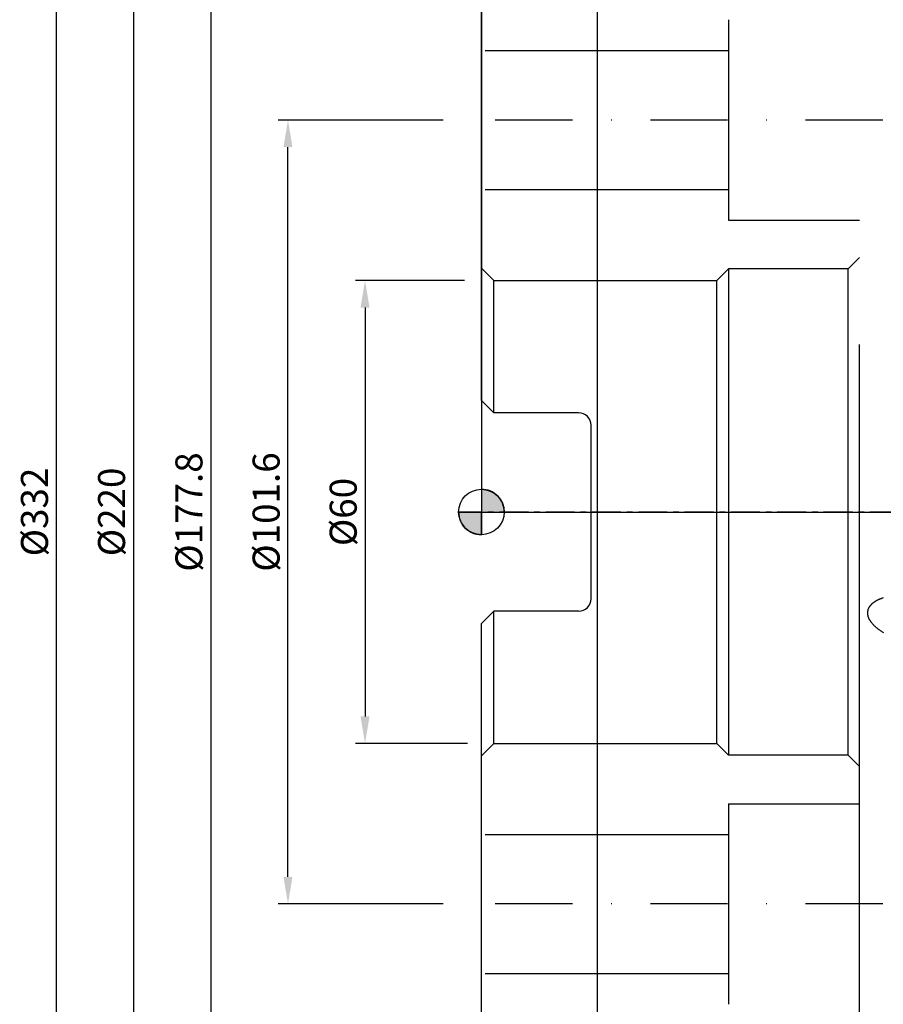
# Model space of a CAD drawing. Extents: x -60 to 163, y -194 to 173.
# Drawn here: x -60 to 52, y -64 to 64 of the extents above; entities that cross this region are included whole.
import ezdxf

# ---------------------------------------------------------------- set-up
doc = ezdxf.new("R2010")
doc.units = 0
doc.header["$LTSCALE"] = 10
doc.header["$MEASUREMENT"] = 0
doc.header["$PDSIZE"] = 0.3125
for name, pattern in [('CENTER', [0.6, 0.375, -0.075, 0.075, -0.075]), ('DASHDOTX2', [2, 1, -0.5, 0, -0.5]), ('DASHED', [19.05, 12.7, -6.35])]:
    doc.linetypes.add(name, pattern=pattern)
doc.layers.get('DEFPOINTS').update_dxf_attribs({"linetype": 'CONTINUOUS'})
for name, color, linetype in [('1', 4, 'CONTINUOUS'), ('4', 2, 'CENTER'), ('NOCUT', 7, 'CONTINUOUS'), ('SK2', 7, 'CONTINUOUS'), ('SK3', 1, 'DASHED'), ('SK4', 2, 'DASHDOTX2')]:
    doc.layers.add(name, color=color, linetype=linetype)
doc.styles.get("Standard").update_dxf_attribs({"font": 'isocp.shx', "width": 0.8})
doc.dimstyles.new('ISO-25', dxfattribs={"dimtxt": 3.5, "dimasz": 3.5, "dimexe": 1.25, "dimexo": 0.625, "dimtad": 1, "dimdsep": 46, "dimtxsty": 'STANDARD', "dimcen": 2.5, "dimclrd": 256, "dimclre": 256, "dimclrt": 256, "dimadec": 0, "dimazin": 0, "dimtfac": 1, "dimtmove": 0, "dimatfit": 3, "dimfxl": 1, "dimarcsym": 0})

# ---------------------------------------------------------------- blocks, each defined once
blk = doc.blocks.new('*D3')
at = {"layer": 'DEFPOINTS', "color": 0}
for p in [(-0.5, 110), (-45.08, -110), (-0.5, -110)]:
    blk.add_point(p, dxfattribs=at)
at = {"layer": 'SK2', "lineweight": -2}
for p, q in [((-1.13, 110), (-46.33, 110)), ((-45.08, 106.5), (-45.08, -106.5)), ((-1.13, -110), (-46.33, -110))]:
    blk.add_line(p, q, dxfattribs=at)
at = {"layer": 'SK2'}
for points in [[(-45.67, 106.5), (-44.5, 106.5), (-45.08, 110)], [(-45.67, -106.5), (-44.5, -106.5), (-45.08, -110)]]:
    blk.add_solid(points, dxfattribs=at)
at = {"layer": 'SK2', "insert": (-47.46, 0.01), "char_height": 3.5, "attachment_point": 5, "rotation": 90}
blk.add_mtext('%%c220', dxfattribs=at)
blk = doc.blocks.new('*D1')
at = {"layer": 'DEFPOINTS', "color": 0}
for p in [(29.81, 166), (-55.08, -166), (28.64, -166)]:
    blk.add_point(p, dxfattribs=at)
at = {"layer": 'SK2', "lineweight": -2}
for p, q in [((29.18, 166), (-56.33, 166)), ((-55.08, 162.5), (-55.08, -162.5)), ((28.01, -166), (-56.33, -166))]:
    blk.add_line(p, q, dxfattribs=at)
at = {"layer": 'SK2'}
for points in [[(-55.66, 162.5), (-54.49, 162.5), (-55.08, 166)], [(-55.66, -162.5), (-54.49, -162.5), (-55.08, -166)]]:
    blk.add_solid(points, dxfattribs=at)
at = {"layer": 'SK2', "insert": (-57.45, 0), "char_height": 3.5, "attachment_point": 5, "rotation": 90}
blk.add_mtext('%%c332', dxfattribs=at)
blk = doc.blocks.new('*D5')
at = {"layer": 'DEFPOINTS', "color": 0}
for p in [(-1.54, 30), (-15.08, -30), (-1.18, -30)]:
    blk.add_point(p, dxfattribs=at)
at = {"layer": 'SK2', "lineweight": -2}
for p, q in [((-2.17, 30), (-16.33, 30)), ((-15.08, 26.5), (-15.08, -26.5)), ((-1.8, -30), (-16.33, -30))]:
    blk.add_line(p, q, dxfattribs=at)
at = {"layer": 'SK2'}
for points in [[(-15.66, 26.5), (-14.49, 26.5), (-15.08, 30)], [(-15.66, -26.5), (-14.49, -26.5), (-15.08, -30)]]:
    blk.add_solid(points, dxfattribs=at)
at = {"layer": 'SK2', "insert": (-17.45, 0), "char_height": 3.5, "attachment_point": 5, "rotation": 90}
blk.add_mtext('%%c60', dxfattribs=at)
blk = doc.blocks.new('*D2')
at = {"layer": 'DEFPOINTS', "color": 0}
for p in [(-8.01, 88.9), (-35.07, -88.9), (-7.09, -88.9)]:
    blk.add_point(p, dxfattribs=at)
at = {"layer": 'SK2', "lineweight": -2}
for p, q in [((-8.64, 88.9), (-36.32, 88.9)), ((-35.07, 85.4), (-35.07, -85.4)), ((-7.72, -88.9), (-36.32, -88.9))]:
    blk.add_line(p, q, dxfattribs=at)
at = {"layer": 'SK2'}
for points in [[(-35.65, 85.4), (-34.48, 85.4), (-35.07, 88.9)], [(-35.65, -85.4), (-34.48, -85.4), (-35.07, -88.9)]]:
    blk.add_solid(points, dxfattribs=at)
at = {"layer": 'SK2', "insert": (-37.44, 0), "char_height": 3.5, "attachment_point": 5, "rotation": 90}
blk.add_mtext('%%c177.8', dxfattribs=at)
blk = doc.blocks.new('*D4')
at = {"layer": 'DEFPOINTS', "color": 0}
for p in [(-25.06, 50.8), (-4.33, 50.8), (-4.33, -50.8)]:
    blk.add_point(p, dxfattribs=at)
at = {"layer": 'SK2', "lineweight": -2}
for p, q in [((-4.96, 50.8), (-26.31, 50.8)), ((-25.06, -47.3), (-25.06, 47.3)), ((-4.96, -50.8), (-26.31, -50.8))]:
    blk.add_line(p, q, dxfattribs=at)
at = {"layer": 'SK2'}
for points in [[(-25.64, 47.3), (-24.48, 47.3), (-25.06, 50.8)], [(-25.64, -47.3), (-24.48, -47.3), (-25.06, -50.8)]]:
    blk.add_solid(points, dxfattribs=at)
at = {"layer": 'SK2', "insert": (-27.44, 0), "char_height": 3.5, "attachment_point": 5, "rotation": 90}
blk.add_mtext('%%c101.6', dxfattribs=at)

msp = doc.modelspace()

# ---------------------------------------------------------------- hatches: boundary and pattern name
at = {"layer": '1'}
h = msp.add_hatch(color=256, dxfattribs=at)
h.paths.add_polyline_path([(0, 0), (2.951, 0, 0.4142136), (0, 2.951)])
h.paths.add_polyline_path([(0, -2.951), (0, 0), (-2.951, 0, 0.4142136)])

# ---------------------------------------------------------------- linework, layer by layer
for p, q in [((14.99, 147.929), (14.99, -147.929)), ((0, 14.449), (0, 108.4)), ((0, 14.45), (1.6, 12.85)), ((12.6, 12.85), (1.6, 12.85)), ((14.2, -11.25), (14.2, 11.25)), ((0, 2.951), (0, -2.951)), ((-2.951, 0), (2.951, 0)), ((0, -14.45), (1.6, -12.85)), ((12.6, -12.85), (1.6, -12.85)), ((0, -108.4), (0, -14.449))]:
    msp.add_line(p, q, dxfattribs=at)
for points in [[(0, 2.951), (0, 0), (2.951, 0, 0.4142136)], [(0, 0), (-2.951, 0, 0.4142136), (0, -2.951)]]:
    msp.add_lwpolyline(points, format="xyb", close=True, dxfattribs=at)
msp.add_lwpolyline([(52.138, -15.66), (52.042, -15.604), (51.956, -15.552), (51.87, -15.498), (51.785, -15.444), (51.701, -15.388), (51.618, -15.331), (51.543, -15.279), (51.47, -15.226), (51.397, -15.171), (51.325, -15.116), (51.254, -15.059), (51.192, -15.008), (51.131, -14.955), (51.07, -14.902), (51.01, -14.848), (50.951, -14.793), (50.893, -14.737), (50.836, -14.679), (50.787, -14.628), (50.739, -14.576), (50.692, -14.524), (50.653, -14.478), (50.614, -14.431), (50.576, -14.384), (50.539, -14.337), (50.502, -14.288), (50.473, -14.247), (50.444, -14.206), (50.416, -14.164), (50.389, -14.121), (50.362, -14.079), (50.336, -14.035), (50.316, -14), (50.297, -13.965), (50.278, -13.929), (50.259, -13.893), (50.242, -13.857), (50.224, -13.82), (50.208, -13.783), (50.192, -13.746), (50.177, -13.709), (50.163, -13.671), (50.149, -13.633), (50.137, -13.595), (50.128, -13.566), (50.119, -13.537), (50.111, -13.507), (50.103, -13.478), (50.096, -13.449), (50.09, -13.419), (50.083, -13.39), (50.078, -13.36), (50.073, -13.33), (50.068, -13.3), (50.064, -13.27), (50.061, -13.24), (50.058, -13.21), (50.056, -13.179), (50.054, -13.149), (50.053, -13.119), (50.053, -13.089), (50.053, -13.058), (50.054, -13.028), (50.055, -12.998), (50.057, -12.968), (50.06, -12.937), (50.063, -12.907), (50.067, -12.877), (50.071, -12.847), (50.076, -12.817), (50.082, -12.788), (50.088, -12.758), (50.095, -12.729), (50.103, -12.699), (50.111, -12.67), (50.12, -12.641), (50.129, -12.612), (50.139, -12.584), (50.15, -12.555), (50.161, -12.527), (50.172, -12.499), (50.184, -12.471), (50.197, -12.444), (50.21, -12.417), (50.224, -12.39), (50.238, -12.363), (50.253, -12.336), (50.268, -12.31), (50.284, -12.284), (50.306, -12.25), (50.328, -12.217), (50.351, -12.184), (50.375, -12.151), (50.4, -12.119), (50.425, -12.088), (50.451, -12.057), (50.477, -12.026), (50.505, -11.996), (50.532, -11.967), (50.568, -11.931), (50.604, -11.896), (50.641, -11.861), (50.678, -11.828), (50.717, -11.795), (50.756, -11.763), (50.795, -11.731), (50.835, -11.701), (50.876, -11.671), (50.917, -11.642), (50.959, -11.613), (51.001, -11.586), (51.044, -11.559), (51.087, -11.532), (51.13, -11.506), (51.183, -11.476), (51.236, -11.447), (51.289, -11.419), (51.343, -11.391), (51.398, -11.365), (51.452, -11.339), (51.508, -11.314), (51.563, -11.29), (51.619, -11.266), (51.684, -11.24), (51.75, -11.214), (51.816, -11.189), (51.883, -11.166), (51.95, -11.143), (52.017, -11.121), (52.084, -11.1)], dxfattribs=at)
msp.add_circle((0, 0), 2.951, dxfattribs=at)
for centre, start, end in [((12.6, 11.25), 0, 90), ((12.6, -11.25), 270, 0)]:
    msp.add_arc(centre, 1.6, start, end, dxfattribs=at)
at = {"layer": '4'}
msp.add_line((66.083, 0), (-3, 0), dxfattribs=at)
at = {"layer": 'NOCUT'}
for p, q in [((0, 108.4), (0, 0)), ((0, 0), (78.8, 0))]:
    msp.add_line(p, q, dxfattribs=at)
at = {"layer": 'SK3'}
for p, q in [((49, -105.311), (49, 105.311)), ((32, 63.8), (32, 37.8)), ((0.5, 59.8), (32, 59.8)), ((0.5, 41.8), (32, 41.8)), ((32, 37.8), (49, 37.8)), ((47.5, 31.5), (49, 33)), ((0, 31.6), (1.6, 30)), ((30.5, 30), (32, 31.5)), ((47.5, 31.5), (32, 31.5)), ((32, 31.5), (32, -31.5)), ((47.5, -31.5), (47.5, 31.5)), ((1.6, 30), (30.5, 30)), ((1.6, 12.85), (1.6, 30)), ((30.5, -30), (30.5, 30)), ((1.6, -30), (1.6, -12.85)), ((0, -31.6), (1.6, -30)), ((1.6, -30), (30.5, -30)), ((30.5, -30), (32, -31.5)), ((47.5, -31.5), (32, -31.5)), ((47.5, -31.5), (49, -33)), ((32, -37.8), (32, -63.8)), ((32, -37.8), (49, -37.8)), ((0.5, -41.8), (32, -41.8)), ((0.5, -59.8), (32, -59.8))]:
    msp.add_line(p, q, dxfattribs=at)
at = {"layer": 'SK4'}
for p, q in [((52, 50.8), (-3, 50.8)), ((52, -50.8), (-3, -50.8))]:
    msp.add_line(p, q, dxfattribs=at)

# ---------------------------------------------------------------- dimensions: what is measured, and where the dimension line sits
at = {"layer": 'SK2'}
for base, p1, p2, angle, picture, middle in [((-55.076, -166), (29.81, 166), (28.638, -166), 270, '*D1', (-55.076, 0)), ((-45.082, -110), (-0.5, 110), (-0.5, -110), 270, '*D3', (-45.082, 0.009)), ((-35.068, -88.9), (-8.01, 88.9), (-7.091, -88.9), 270, '*D2', (-35.068, 0)), ((-25.061, 50.8), (-4.334, -50.8), (-4.334, 50.8), 90, '*D4', (-25.061, 0)), ((-15.076, -30), (-1.544, 30), (-1.177, -30), 270, '*D5', (-15.076, 0))]:
    dim = msp.add_linear_dim(base=base, p1=p1, p2=p2, angle=angle, text='%%c<>', dimstyle='ISO-25', dxfattribs=at)
    dim.commit()
    dim.dimension.update_dxf_attribs({"geometry": picture, "text_midpoint": middle, "dimtype": 160})

doc.saveas('drawing.dxf')
